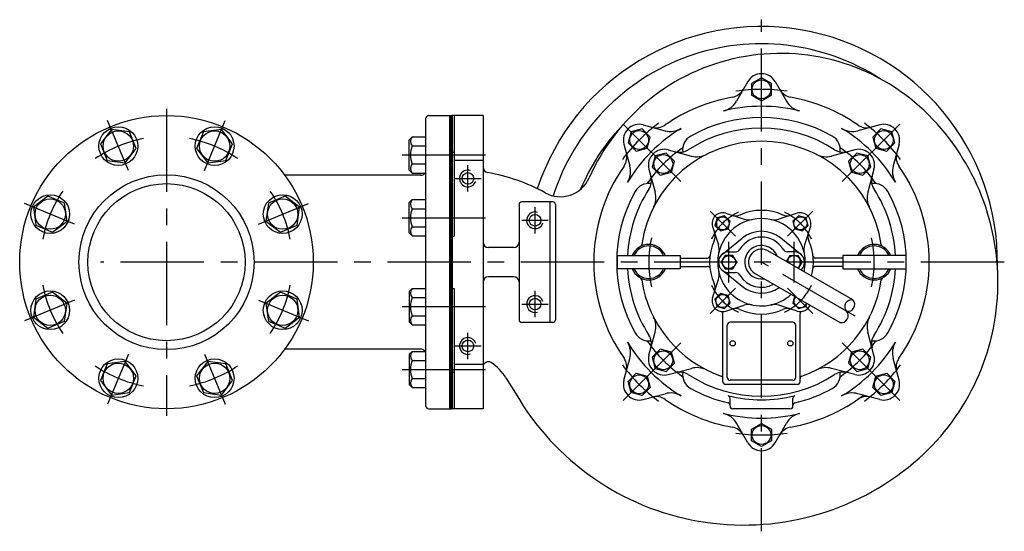
# Model space of a CAD drawing. Extents: x 90 to 978, y 173 to 1790.
# Drawn here: x 92 to 978, y 173 to 634 of the extents above; entities that cross this region are included whole.
import ezdxf

# ---------------------------------------------------------------- set-up
doc = ezdxf.new("R2010")
doc.units = 0
doc.header["$LTSCALE"] = 4
doc.header["$MEASUREMENT"] = 0
doc.linetypes.add('CENTER', pattern=[2, 1.25, -0.25, 0.25, -0.25])
for name, color, linetype in [('Osy', 1, 'CENTER'), ('Silná', 7, 'CONTINUOUS'), ('Tenká', 4, 'CONTINUOUS')]:
    doc.layers.add(name, color=color, linetype=linetype)

msp = doc.modelspace()

# ---------------------------------------------------------------- linework, layer by layer
at = {"layer": 'Osy', "ltscale": 15}
for p, q in [((759.1, 172.97), (759.1, 633.85)), ((223.8, 553.67), (223.8, 277.13)), ((189.53, 498.12), (170.88, 543.14)), ((258.06, 498.12), (276.71, 543.14)), ((686.46, 488.05), (634.65, 539.85)), ((831.75, 488.05), (883.56, 539.85)), ((435.95, 512.02), (514.87, 512.02)), ((494.99, 479.07), (494.99, 502.66)), ((483.19, 490.86), (506.78, 490.86)), ((141.08, 449.66), (96.05, 468.31)), ((306.51, 449.66), (351.54, 468.31)), ((555.36, 441.34), (555.36, 464.93)), ((713.03, 461.48), (735.65, 438.86)), ((805.18, 461.48), (782.56, 438.86)), ((435.95, 455.42), (514.87, 455.42)), ((543.56, 453.13), (567.15, 453.13)), ((729.86, 397.05), (729.86, 433.74)), ((788.35, 397.05), (788.35, 433.74)), ((977.55, 415.4), (164.29, 415.4)), ((843.23, 366.83), (759.1, 415.4)), ((713.03, 369.32), (735.65, 391.94)), ((805.18, 369.32), (782.56, 391.94)), ((141.08, 381.14), (96.05, 362.49)), ((306.51, 381.14), (351.54, 362.49)), ((555.36, 365.87), (555.36, 389.46)), ((435.95, 375.38), (514.87, 375.38)), ((543.56, 377.67), (567.15, 377.67)), ((494.99, 328.14), (494.99, 351.73)), ((483.19, 339.94), (506.78, 339.94)), ((686.46, 342.75), (634.65, 290.95)), ((831.75, 342.75), (883.56, 290.95)), ((189.53, 332.68), (170.88, 287.65)), ((258.06, 332.68), (276.71, 287.65)), ((435.95, 318.78), (514.87, 318.78))]:
    msp.add_line(p, q, dxfattribs=at)
for centre, radius, start, end in [((759.1, 415.4), 155.64, 81.47905, 98.52095), ((759.1, 415.4), 155.64, 126.47905, 143.52095), ((759.1, 415.4), 155.64, 36.47905, 53.52095), ((223.8, 415.4), 113.19, 100.51458, 124.48542), ((223.8, 415.4), 113.19, 55.51458, 79.48542), ((759.1, 415.4), 124.98, 124.6457, 145.3543), ((759.1, 415.4), 124.98, 34.6457, 55.3543), ((223.8, 415.4), 113.19, 145.51458, 169.48542), ((223.8, 415.4), 113.19, 10.51458, 34.48542), ((759.1, 415.4), 49.52, 114.6052, 155.3948), ((759.1, 415.4), 49.52, 24.6052, 65.3948), ((759.1, 415.4), 101.4, 167.42073, 192.57927), ((759.1, 415.4), 101.4, 347.42073, 12.57927), ((223.8, 415.4), 113.19, 190.51458, 214.48542), ((223.8, 415.4), 113.19, 325.51458, 349.48542), ((759.1, 415.4), 49.52, 204.6052, 245.3948), ((759.1, 415.4), 49.52, 294.6052, 335.3948), ((759.1, 415.4), 124.98, 214.6457, 235.3543), ((759.1, 415.4), 124.98, 304.6457, 325.3543), ((223.8, 415.4), 113.19, 235.51458, 259.48542), ((223.8, 415.4), 113.19, 280.51458, 304.48542), ((759.1, 415.4), 155.64, 216.47905, 233.52095), ((759.1, 415.4), 155.64, 306.47905, 323.52095), ((759.1, 415.4), 155.64, 261.47905, 278.52095)]:
    msp.add_arc(centre, radius, start, end, dxfattribs=at)
at = {"layer": 'Silná', "ltscale": 15}
for p, q in [((746.85, 578.12), (736.65, 560.45)), ((771.36, 578.12), (781.56, 560.45)), ((457.25, 285.7), (457.25, 545.1)), ((459.61, 547.46), (478.01, 547.46)), ((478.01, 547.46), (480.84, 547.46)), ((480.84, 547.46), (480.84, 283.34)), ((508.66, 547.46), (480.84, 547.46)), ((480.84, 547.46), (480.84, 540.38)), ((482.72, 547.46), (482.72, 438.98)), ((508.66, 547.46), (508.66, 283.34)), ((652.71, 539.12), (672.41, 533.84)), ((865.5, 539.12), (845.8, 533.84)), ((442.16, 525.69), (444.8, 528.34)), ((442.16, 498.34), (442.16, 525.69)), ((444.8, 528.34), (457.25, 528.34)), ((444.8, 520.18), (457.25, 520.18)), ((480.84, 514.44), (482.72, 514.44)), ((635.38, 521.79), (640.66, 502.09)), ((675.22, 516.61), (696.11, 511.01)), ((688.3, 514.86), (688.33, 514.61)), ((842.99, 516.61), (822.1, 511.01)), ((829.91, 514.86), (829.88, 514.61)), ((882.83, 521.79), (877.55, 502.09)), ((482.72, 507.37), (508.66, 507.37)), ((442.16, 498.34), (444.8, 495.7)), ((444.8, 503.86), (457.25, 503.86)), ((657.89, 499.28), (663.49, 478.4)), ((860.31, 499.28), (854.72, 478.4)), ((452.54, 493.69), (330.15, 493.69)), ((444.8, 495.7), (457.25, 495.7)), ((659.65, 486.21), (659.9, 486.17)), ((858.56, 486.21), (858.31, 486.17)), ((442.16, 469.1), (444.8, 471.74)), ((444.8, 471.74), (457.25, 471.74)), ((571.39, 469.64), (543.39, 469.64)), ((568.56, 469.64), (568.56, 361.16)), ((442.16, 441.74), (442.16, 469.1)), ((444.8, 463.58), (457.25, 463.58)), ((541.03, 467.28), (541.03, 363.52)), ((573.75, 467.28), (573.75, 363.52)), ((726.92, 459.41), (743.44, 454.21)), ((791.28, 459.41), (774.77, 454.21)), ((444.8, 447.26), (457.25, 447.26)), ((715.09, 447.58), (720.3, 431.07)), ((803.12, 447.58), (797.91, 431.07)), ((442.16, 441.74), (444.8, 439.1)), ((444.8, 439.1), (457.25, 439.1)), ((480.84, 438.98), (482.72, 438.98)), ((723.93, 422.73), (741.6, 437.03)), ((794.28, 422.73), (776.61, 437.03)), ((536.31, 428.61), (513.38, 428.61)), ((841.42, 381.38), (764.95, 425.53)), ((629.4, 421.29), (686, 421.29)), ((629.4, 421.29), (629.4, 409.5)), ((686, 421.29), (686, 409.5)), ((686, 419.17), (710.44, 419.17)), ((729.86, 424.83), (735.69, 424.83)), ((788.35, 424.83), (782.52, 424.83)), ((832.21, 419.17), (807.77, 419.17)), ((888.81, 421.29), (832.21, 421.29)), ((832.21, 421.29), (832.21, 409.5)), ((888.81, 421.29), (888.81, 409.5)), ((686, 409.5), (629.4, 409.5)), ((686, 411.63), (710.44, 411.63)), ((723.93, 408.07), (741.6, 393.77)), ((832.21, 411.63), (807.77, 411.63)), ((832.21, 409.5), (888.81, 409.5)), ((536.31, 402.19), (513.38, 402.19)), ((715.09, 383.22), (720.3, 399.73)), ((729.86, 405.97), (735.69, 405.97)), ((829.72, 361.12), (753.26, 405.27)), ((442.16, 389.06), (444.8, 391.7)), ((444.8, 391.7), (457.25, 391.7)), ((480.84, 391.82), (482.72, 391.82)), ((482.72, 391.82), (482.72, 283.34)), ((442.16, 389.06), (442.16, 361.7)), ((444.8, 383.54), (457.25, 383.54)), ((726.92, 371.39), (743.44, 376.59)), ((791.28, 371.39), (774.77, 376.59)), ((444.8, 367.22), (457.25, 367.22)), ((724.44, 307.63), (724.44, 368.76)), ((793.77, 307.63), (793.77, 368.76)), ((442.16, 361.7), (444.8, 359.06)), ((444.8, 359.06), (457.25, 359.06)), ((571.39, 361.16), (543.39, 361.16)), ((728.21, 311.87), (728.21, 358.57)), ((787.17, 361.4), (731.04, 361.4)), ((790, 311.87), (790, 358.57)), ((657.89, 331.52), (663.49, 352.4)), ((860.31, 331.52), (854.72, 352.4)), ((452.54, 337.11), (330.15, 337.11)), ((659.65, 344.59), (659.9, 344.62)), ((858.56, 344.59), (858.31, 344.62)), ((442.16, 332.46), (444.8, 335.1)), ((442.16, 332.46), (442.16, 305.1)), ((444.8, 335.1), (457.25, 335.1)), ((635.38, 309.01), (640.66, 328.71)), ((882.83, 309.01), (877.55, 328.71)), ((444.8, 326.94), (457.25, 326.94)), ((482.72, 323.43), (508.66, 323.43)), ((675.22, 314.19), (696.11, 319.78)), ((842.99, 314.19), (822.1, 319.78)), ((444.8, 310.62), (457.25, 310.62)), ((480.84, 316.35), (482.72, 316.35)), ((529.2, 311.24), (541.25, 291.59)), ((688.3, 315.94), (688.33, 316.19)), ((829.91, 315.94), (829.88, 316.19)), ((442.16, 305.1), (444.8, 302.46)), ((444.8, 302.46), (457.25, 302.46)), ((791.41, 305.27), (726.8, 305.27)), ((787.17, 309.04), (731.04, 309.04)), ((652.71, 291.68), (672.41, 296.96)), ((730.81, 285.7), (730.81, 292.88)), ((787.4, 285.7), (787.4, 292.88)), ((865.5, 291.68), (845.8, 296.96)), ((459.61, 283.34), (478.01, 283.34)), ((478.01, 283.34), (480.84, 283.34)), ((508.66, 283.34), (480.84, 283.34)), ((785.04, 283.34), (733.16, 283.34)), ((746.85, 252.68), (736.65, 270.35)), ((771.36, 252.68), (781.56, 270.35))]:
    msp.add_line(p, q, dxfattribs=at)
for points in [[(759.1, 581.37), (750.16, 576.21), (750.16, 565.88), (759.1, 560.71), (768.05, 565.88), (768.05, 576.21)], [(164.3, 522.11), (170.55, 507.03), (186.72, 504.9), (196.66, 517.85), (190.41, 532.92), (174.23, 535.05)], [(257.18, 532.92), (250.94, 517.85), (260.87, 504.9), (277.05, 507.03), (283.29, 522.11), (273.36, 535.05)], [(641.75, 532.76), (639.07, 522.78), (646.38, 515.48), (656.35, 518.15), (659.03, 528.13), (651.72, 535.43)], [(876.46, 532.76), (866.49, 535.43), (859.18, 528.13), (861.86, 518.15), (871.83, 515.48), (879.14, 522.78)], [(663.42, 511.08), (660.75, 501.1), (668.05, 493.8), (678.03, 496.47), (680.7, 506.45), (673.4, 513.75)], [(854.79, 511.08), (844.81, 513.75), (837.5, 506.45), (840.18, 496.47), (850.15, 493.8), (857.46, 501.1)], [(106.27, 448.78), (121.35, 442.54), (134.3, 452.47), (132.17, 468.65), (117.09, 474.9), (104.14, 464.96)], [(330.5, 474.9), (315.43, 468.65), (313.3, 452.47), (326.24, 442.54), (341.32, 448.78), (343.45, 464.96)], [(719.08, 455.42), (717.25, 448.59), (722.26, 443.58), (729.09, 445.41), (730.92, 452.25), (725.92, 457.25)], [(799.12, 455.42), (792.29, 457.25), (787.29, 452.25), (789.12, 445.41), (795.95, 443.58), (800.96, 448.59)], [(726.32, 421.53), (722.79, 415.4), (726.32, 409.27), (733.4, 409.27), (736.94, 415.4), (733.4, 421.53)], [(117.09, 355.9), (132.17, 362.15), (134.3, 378.33), (121.35, 388.26), (106.27, 382.02), (104.14, 365.84)], [(341.32, 382.02), (326.24, 388.26), (313.3, 378.33), (315.43, 362.15), (330.5, 355.9), (343.45, 365.84)], [(719.08, 375.38), (725.92, 373.55), (730.92, 378.55), (729.09, 385.38), (722.26, 387.22), (717.25, 382.21)], [(663.42, 319.72), (673.4, 317.04), (680.7, 324.35), (678.03, 334.33), (668.05, 337), (660.75, 329.7)], [(854.79, 319.72), (857.46, 329.7), (850.15, 337), (840.18, 334.33), (837.5, 324.35), (844.81, 317.04)], [(190.41, 297.88), (196.66, 312.95), (186.72, 325.9), (170.55, 323.77), (164.3, 308.69), (174.23, 295.75)], [(283.29, 308.69), (277.05, 323.77), (260.87, 325.9), (250.94, 312.95), (257.18, 297.88), (273.36, 295.75)], [(641.75, 298.04), (639.07, 308.02), (646.38, 315.32), (656.35, 312.65), (659.03, 302.67), (651.72, 295.37)], [(876.46, 298.04), (866.49, 295.37), (859.18, 302.67), (861.86, 312.65), (871.83, 315.32), (879.14, 308.02)], [(759.1, 249.43), (750.16, 254.59), (750.16, 264.92), (759.1, 270.09), (768.05, 264.92), (768.05, 254.59)]]:
    msp.add_lwpolyline(points, close=True, dxfattribs=at)
at = {"layer": 'Silná', "ltscale": 15, "const_width": 2.83}
for points in [[(479.42, 415.4), (479.42, 547.46)], [(479.42, 415.4), (479.42, 283.34)]]:
    msp.add_lwpolyline(points, dxfattribs=at)
at = {"layer": 'Silná', "ltscale": 15}
for points in [[(781.58, 415.93), (784.81, 421.53), (791.88, 421.53), (795.42, 415.4), (792.19, 409.8)], [(788.93, 384.67), (787.29, 378.55), (792.29, 373.55), (799.12, 375.38), (799.91, 378.33)]]:
    msp.add_lwpolyline(points, dxfattribs=at)
for centre, radius in [((759.1, 571.04), 8.49), ((223.8, 415.4), 132.06), ((180.48, 519.98), 17.45), ((180.48, 519.98), 13.68), ((267.11, 519.98), 17.45), ((267.11, 519.98), 13.68), ((649.05, 525.45), 8.49), ((869.16, 525.45), 8.49), ((670.73, 503.78), 8.49), ((847.48, 503.78), 8.49), ((223.8, 415.4), 78.76), ((494.99, 490.86), 5.19), ((223.8, 415.4), 70.75), ((119.22, 458.72), 17.45), ((119.22, 458.72), 13.68), ((328.37, 458.72), 17.45), ((328.37, 458.72), 13.68), ((555.36, 453.13), 5.19), ((724.09, 450.42), 5.94), ((794.12, 450.42), 5.94), ((729.86, 415.4), 5.94), ((119.22, 372.08), 17.45), ((119.22, 372.08), 13.68), ((328.37, 372.08), 17.45), ((328.37, 372.08), 13.68), ((555.36, 377.67), 5.19), ((724.09, 380.38), 5.94), ((494.99, 339.94), 5.19), ((733.16, 342.3), 2.36), ((785.04, 342.3), 2.36), ((180.48, 310.82), 17.45), ((267.11, 310.82), 17.45), ((670.73, 327.02), 8.49), ((847.48, 327.02), 8.49), ((180.48, 310.82), 13.68), ((267.11, 310.82), 13.68), ((649.05, 305.34), 8.49), ((869.16, 305.34), 8.49), ((759.1, 259.76), 8.49)]:
    msp.add_circle(centre, radius, dxfattribs=at)
for centre, radius, start, end in [((759.1, 415.4), 212.24, 359.10508, 161.83916), ((759.1, 415.4), 196.71, 57.08956, 162.33366), ((776.08, 415.4), 188.03, 46.54816, 156.21441), ((759.1, 571.04), 14.15, 30, 150), ((730.42, 577.96), 14.15, 280.0052, 330), ((787.78, 577.96), 14.15, 210, 259.9948), ((759.1, 415.4), 150.92, 100.0052, 124.9948), ((720.31, 569.89), 18.87, 284.0949, 330), ((797.89, 569.89), 18.87, 210, 255.9051), ((759.1, 415.4), 150.92, 55.0052, 79.9948), ((759.1, 415.4), 140.42, 75.9051, 104.0949), ((759.1, 397.48), 212.71, 311.82017, 46.54816), ((459.61, 545.1), 2.36, 90, 180), ((759.1, 415.4), 130.28, 60.72989, 119.27011), ((759.1, 415.4), 175.45, 135.95943, 158.03498), ((649.05, 525.45), 14.15, 75, 195), ((759.1, 415.4), 140.42, 120.9051, 149.0949), ((664.43, 550.63), 14.15, 255, 304.9948), ((677.29, 552.07), 18.87, 255, 300.9051), ((759.1, 415.4), 120.74, 56.96729, 123.03271), ((759.1, 415.4), 140.42, 30.9051, 59.0949), ((840.91, 552.07), 18.87, 239.0949, 285), ((853.77, 550.63), 14.15, 235.0052, 285), ((869.16, 525.45), 14.15, 345, 105), ((449.98, 524.26), 6.59, 141.74478, 218.25522), ((759.1, 415.4), 108.95, 8.36653, 171.63347), ((702.32, 516.7), 14.15, 119.27011, 187.5), ((815.88, 516.7), 14.15, 352.5, 60.72989), ((467.62, 512.02), 24.23, 160.3243, 199.6757), ((671.56, 502.94), 14.15, 75, 195), ((685.57, 528.49), 14.15, 255, 303.03271), ((832.63, 528.49), 14.15, 236.96729, 285), ((846.65, 502.94), 14.15, 345, 105), ((623.87, 510.07), 14.15, 325.0052, 15), ((700.99, 529.24), 18.87, 255, 297.04493), ((817.22, 529.24), 18.87, 242.95507, 285), ((894.33, 510.07), 14.15, 165, 214.9948), ((449.98, 499.78), 6.59, 141.74478, 218.25522), ((513.38, 500.74), 4.72, 180, 260.34023), ((485.21, 335.22), 163.19, 60.96825, 80.34023), ((759.1, 415.4), 150.92, 145.0052, 180), ((622.44, 497.21), 18.87, 329.0949, 15), ((895.77, 497.21), 18.87, 165, 210.9051), ((759.1, 415.4), 150.92, 0, 34.9948), ((452.54, 498.41), 4.72, 270, 324.92007), ((578.13, 502.65), 28.3, 240.96825, 336.21441), ((646.02, 488.93), 14.15, 326.96729, 15), ((872.19, 488.93), 14.15, 165, 213.03271), ((759.1, 415.4), 130.28, 150.72989, 209.27011), ((759.1, 415.4), 120.74, 146.96729, 177.20124), ((657.8, 472.18), 14.15, 82.5, 150.72989), ((645.27, 473.52), 18.87, 332.95507, 15), ((872.94, 473.52), 18.87, 165, 207.04493), ((860.41, 472.18), 14.15, 29.27011, 97.5), ((759.1, 415.4), 120.74, 2.79876, 33.03271), ((759.1, 415.4), 130.28, 330.72989, 29.27011), ((449.98, 467.66), 6.59, 141.74478, 218.25522), ((543.39, 467.28), 2.36, 90, 180), ((571.39, 467.28), 2.36, 0, 90), ((467.62, 455.42), 24.23, 160.3243, 199.6757), ((759.1, 415.4), 46.69, 65.53554, 114.46446), ((724.09, 450.42), 9.43, 72.5, 197.5), ((724.09, 450.42), 5.5, 72.5, 197.5), ((759.1, 415.4), 39.38, 0, 180), ((735.86, 466.49), 9.43, 252.5, 294.46446), ((747.69, 467.7), 14.15, 252.5, 282.3079), ((770.51, 467.7), 14.15, 257.6921, 287.5), ((782.35, 466.49), 9.43, 245.53554, 287.5), ((794.12, 450.42), 9.43, 342.5, 107.5), ((449.98, 443.18), 6.59, 141.74478, 218.25522), ((759.1, 415.4), 27.83, 51.02124, 128.97876), ((759.1, 415.4), 46.69, 155.53554, 204.46446), ((708.02, 438.64), 9.43, 335.53554, 17.5), ((759.1, 415.4), 22.64, 31.14739, 148.85261), ((810.19, 438.64), 9.43, 162.5, 204.46446), ((759.1, 415.4), 46.69, 344.5074, 24.46446), ((513.38, 433.32), 4.72, 180, 270), ((536.31, 433.32), 4.72, 270, 0), ((657.7, 415.4), 16.04, 21.57058, 158.42942), ((657.7, 415.4), 14.62, 23.77999, 156.22001), ((648.98, 431.6), 2.36, 298.29822, 351.63347), ((706.8, 426.81), 14.15, 347.6921, 17.5), ((735.69, 429.55), 4.72, 270, 328.85261), ((759.1, 415.4), 15.09, 20.80503, 279.19497), ((759.1, 415.4), 11.7, 60, 240), ((782.52, 429.55), 4.72, 211.14739, 270), ((811.4, 426.81), 14.15, 162.5, 192.3079), ((860.51, 415.4), 16.04, 21.57058, 158.42942), ((860.51, 415.4), 14.62, 23.77999, 156.22001), ((869.23, 431.6), 2.36, 188.36653, 241.70178), ((710.44, 421.53), 2.36, 270, 352.81924), ((729.86, 415.4), 9.43, 90, 270), ((788.35, 415.4), 5.94, 300.5237, 179.4763), ((788.35, 415.4), 9.43, 311.94077, 90), ((807.77, 421.53), 2.36, 187.18076, 270), ((759.1, 415.4), 150.92, 180, 214.9948), ((759.1, 415.4), 120.74, 182.79876, 213.03271), ((657.7, 415.4), 16.04, 201.57058, 338.42942), ((657.7, 415.4), 14.62, 203.77999, 336.22001), ((710.44, 409.27), 2.36, 7.18076, 90), ((759.1, 415.4), 39.38, 180, 312.72214), ((759.1, 415.4), 39.38, 347.27786, 0), ((807.77, 409.27), 2.36, 90, 172.81924), ((860.51, 415.4), 16.04, 201.57058, 338.42942), ((860.51, 415.4), 14.62, 203.77999, 336.22001), ((759.1, 415.4), 120.74, 326.96729, 357.20124), ((759.1, 415.4), 150.92, 325.0052, 0), ((513.38, 397.48), 4.72, 90, 180), ((536.31, 397.48), 4.72, 0, 90), ((648.98, 399.2), 2.36, 8.36653, 61.70178), ((759.1, 415.4), 108.95, 188.36653, 250.57169), ((706.8, 403.99), 14.15, 342.5, 12.3079), ((735.69, 401.25), 4.72, 31.14739, 90), ((759.1, 415.4), 22.64, 211.14739, 298.89108), ((759.1, 415.4), 108.95, 289.42831, 351.63347), ((811.4, 403.99), 14.15, 167.6921, 168.8502), ((869.23, 399.2), 2.36, 118.29822, 171.63347), ((449.98, 387.62), 6.59, 141.74478, 218.25522), ((708.02, 392.16), 9.43, 342.5, 24.46446), ((759.1, 415.4), 27.83, 231.02124, 305.14401), ((467.62, 375.38), 24.23, 160.3243, 199.6757), ((724.09, 380.38), 9.43, 162.5, 287.5), ((794.12, 380.38), 5.94, 139.13058, 340.86942), ((735.86, 364.31), 9.43, 65.53554, 107.5), ((759.1, 415.4), 46.69, 245.53554, 294.46446), ((747.69, 363.1), 14.15, 77.6921, 107.5), ((770.51, 363.1), 14.15, 72.5, 102.3079), ((782.35, 364.31), 9.43, 72.5, 114.46446), ((794.12, 380.38), 9.43, 252.5, 336.82285), ((449.98, 363.14), 6.59, 141.74478, 218.25522), ((543.39, 363.52), 2.36, 180, 270), ((571.39, 363.52), 2.36, 270, 0), ((645.27, 357.28), 18.87, 345, 27.04493), ((722.08, 368.76), 2.36, 0, 80.20337), ((796.13, 368.76), 2.36, 99.79663, 180), ((872.94, 357.28), 18.87, 152.95507, 195), ((731.04, 358.57), 2.83, 90, 180), ((787.17, 358.57), 2.83, 0, 90), ((657.8, 358.62), 14.15, 209.27011, 277.5), ((646.02, 341.87), 14.15, 345, 33.03271), ((872.19, 341.87), 14.15, 146.96729, 195), ((860.41, 358.62), 14.15, 262.5, 330.72989), ((452.54, 332.39), 4.72, 35.07993, 90), ((759.1, 415.4), 140.42, 210.9051, 239.0949), ((622.44, 333.59), 18.87, 345, 30.9051), ((759.1, 415.4), 140.42, 300.9051, 329.0949), ((895.77, 333.59), 18.87, 149.0949, 195), ((449.98, 331.02), 6.59, 141.74478, 218.25522), ((623.87, 320.73), 14.15, 345, 34.9948), ((671.56, 327.86), 14.15, 165, 285), ((846.65, 327.86), 14.15, 255, 15), ((894.33, 320.73), 14.15, 145.0052, 195), ((467.62, 318.78), 24.23, 160.3243, 199.6757), ((513.38, 321.03), 4.72, 56.32486, 180), ((491.41, 288.06), 44.33, 31.52759, 56.32486), ((700.99, 301.56), 18.87, 62.95507, 105), ((817.22, 301.56), 18.87, 75, 117.04493), ((449.98, 306.54), 6.59, 141.74478, 218.25522), ((685.57, 302.31), 14.15, 56.96729, 105), ((702.32, 314.1), 14.15, 172.5, 240.72989), ((759.1, 415.4), 120.74, 236.96729, 303.03271), ((722.08, 310.43), 2.36, 0, 70.57169), ((731.04, 311.87), 2.83, 180, 270), ((787.17, 311.87), 2.83, 270, 0), ((796.13, 310.43), 2.36, 109.42831, 180), ((815.88, 314.1), 14.15, 299.27011, 7.5), ((832.63, 302.31), 14.15, 75, 123.03271), ((649.05, 305.34), 14.15, 165, 285), ((759.1, 415.4), 130.28, 240.72989, 256.63642), ((726.8, 307.63), 2.36, 180, 270), ((759.1, 415.4), 130.28, 283.36358, 299.27011), ((791.41, 307.63), 2.36, 270, 0), ((869.16, 305.34), 14.15, 255, 15), ((664.43, 280.17), 14.15, 55.0052, 105), ((677.29, 278.73), 18.87, 59.0949, 105), ((759.1, 415.4), 123.94, 255.9517, 284.0483), ((728.45, 292.88), 2.36, 0, 75.9517), ((759.1, 415.4), 150.92, 280.0052, 307.45567), ((789.76, 292.88), 2.36, 104.0483, 180), ((840.91, 278.73), 18.87, 75, 120.9051), ((853.77, 280.17), 14.15, 75, 124.9948), ((459.61, 285.7), 2.36, 180, 270), ((743.07, 415.4), 236.76, 211.52759, 311.82017), ((759.1, 415.4), 150.92, 235.0052, 259.9948), ((728.45, 286.35), 2.36, 0, 76.63642), ((733.16, 285.7), 2.36, 180, 270), ((785.04, 285.7), 2.36, 270, 0), ((789.76, 286.35), 2.36, 103.36358, 180), ((759.1, 415.4), 140.42, 255.9051, 284.0949), ((720.31, 260.91), 18.87, 30, 75.9051), ((797.89, 260.91), 18.87, 104.0949, 150), ((730.42, 252.84), 14.15, 30, 79.9948), ((787.78, 252.84), 14.15, 100.0052, 150), ((759.1, 259.76), 14.15, 210, 330)]:
    msp.add_arc(centre, radius, start, end, dxfattribs=at)
at = {"layer": 'Tenká', "ltscale": 15}
for centre, radius, start, end in [((494.99, 490.86), 7.55, 71.79004, 341.79004), ((555.36, 453.13), 7.55, 71.79004, 341.79004), ((555.36, 377.67), 7.55, 18.20996, 288.20996), ((840.15, 375.36), 6.15, 78.05523, 221.94477), ((836.84, 377.27), 6.15, 258.05523, 41.94477), ((831, 367.14), 6.15, 258.05523, 41.94477), ((494.99, 339.94), 7.55, 18.20996, 288.20996)]:
    msp.add_arc(centre, radius, start, end, dxfattribs=at)

doc.saveas('drawing.dxf')
